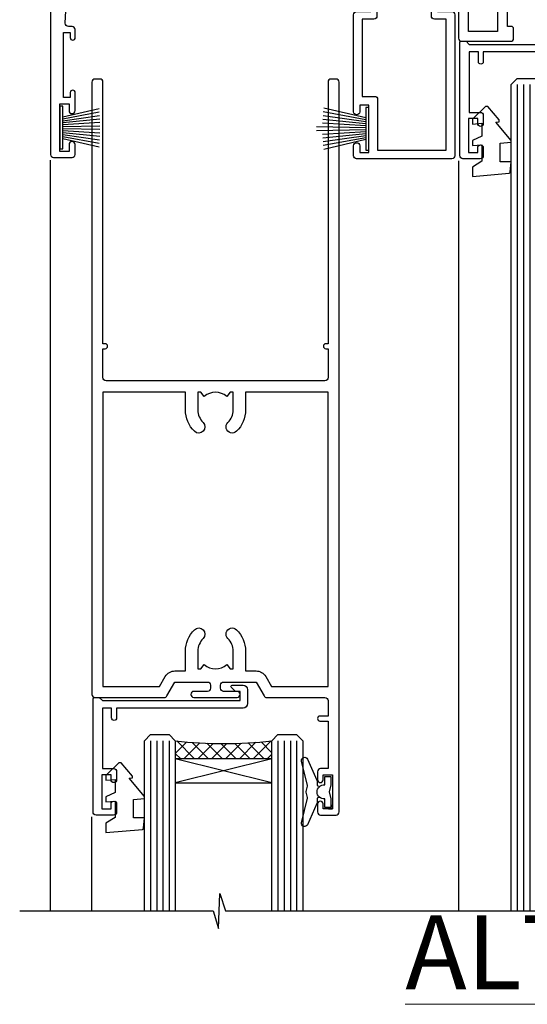
# Model space of a CAD drawing. Units: millimetres. Extents: x -28 to 11353, y -813 to 1843.
# Drawn here: x 9705 to 9787, y 823 to 982 of the extents above; entities that cross this region are included whole.
import ezdxf

# ---------------------------------------------------------------- set-up
doc = ezdxf.new("R2010")
doc.units = ezdxf.units.MM
doc.layers.add('Aluminium Systems Ltd Joinery Detail', color=7, linetype='Continuous')
doc.styles.add('ASL TXT 50', font='romans.shx', dxfattribs={"height": 100})
pattern_1 = [(315, (-1179.701206686436, 1760.503806398503), (1.122532015133644, 1.122532015133644), []), (44.99999999999999, (-1179.701206686436, 1760.503806398503), (-1.122532015133644, 1.122532015133644), [])]

# ---------------------------------------------------------------- blocks, each defined once
blk = doc.blocks.new('DY445')
blk.add_lwpolyline([(4.749999978884219, 8.84397432038677), (6.249999978884219, 9.781278348250755), (6.249999978884226, 11.28127834825076), (0.3278039087574705, 10.7631533289369, 0.3639702342661976), (0.1459961176886502, 10.58134553786808), (-2.111577046548518e-08, 8.912602035332263), (1.749999978884219, 8.912602035332256), (1.749999978884226, 5.912602035332263), (-2.111577046548518e-08, 5.759496874161904), (-2.111577046548518e-08, 5.459496874161893), (2.488722065170698, 2.493553386861443), (1.949999978884229, 2.446421311520339), (1.949999978884229, 2.146421311520335), (3.751061303803276, 7.065573015552218e-09), (4.1545633216341, 7.065573015552218e-09), (6.249999978884219, 2.022622564681807), (6.249999978884205, 2.822622564681811), (4.749999978884226, 2.691389569392932), (4.749999978884219, 4.774702138350111), (6.249999978884212, 5.506301021198897), (6.249999978884212, 6.306301021198916), (4.749999978884219, 6.175068025910026)], format="xyb", close=True)
blk = doc.blocks.new('DY221-Comp')
at = {"color": 0}
blk.add_lwpolyline([(-1.819871826604867, -0.8847475032962393), (-2.101763809019758, -0.960280232338846, 0.3394542588633712), (-2.25, -1.153465397595937), (-2.25, -1.799999999999272, -0.1052493344124674), (-2.267337635714284, -1.881452198702391), (-3.793344089284801, -5.303630496753613, -0.9133919180647162), (-4.735844364970035, -4.981867646145474), (-3.771331644651582, -1.015104479072761, 0.1257362244887155), (-3.772484225381049, -0.9160877285103197), (-4.004079121606992, -0.05176380945886194, -0.1316524975874038), (-4.004079121606992, 0.05176380858210905), (-3.772484225381049, 0.9160877285103197, 0.1257362244887155), (-3.771331644651582, 1.015104479072761), (-4.735844364970035, 4.981867646145474, -0.913391918064716), (-3.793344089284801, 5.303630496753613), (-2.267337635714284, 1.881452198702391, -0.1052493344124674), (-2.25, 1.799999999999272), (-2.25, 1.153465397595937, 0.3394542588633712), (-2.101763809019758, 0.960280232338846), (-1.819871826604867, 0.8847475032962393)], format="xyb", dxfattribs=at)
blk.add_lwpolyline([(0, 1.125), (-0.3014428414844588, 0), (0, -1.125), (0, -2.5), (-1, -2.5), (-1, -1.11803398875054, -0.447213595499958), (-2.25, 0, -0.4472135954999584), (-1, 1.11803398875054), (-1, 2.5), (0, 2.5)], format="xyb", close=True, dxfattribs=at)
blk = doc.blocks.new('A$C539B46DB')
at = {"color": 0, "rotation": 180}
blk.add_blockref('DY221-Comp', (0.1499960000078318, 0), dxfattribs=at)
blk = doc.blocks.new('C438-21617')
at = {"flags": 128}
blk.add_lwpolyline([(1.499999967791013, 3.699999993124436), (1.499999967791013, 13.49999999312371), (3.299999967819844, 13.49999999312337, 0.4142135623720295), (3.799999967820185, 13.99999999312189), (3.799999967819844, 15.29999999312662, 0.9999999999999999), (2.899999967825664, 15.29999999312662), (2.899999967825664, 14.49999999312371), (1.399999967825664, 14.49999999312371), (1.399999967825664, 19.99999999312371), (2.899999967825664, 19.99999999312371), (2.899999967825664, 19.19999999312807, 0.9999999999999999), (3.799999967819844, 19.19999999312807), (3.799999967819844, 20.49999999312371, 0.414213562373095), (3.299999967819844, 20.99999999312371), (0.4999999678196616, 20.99999999312371, 0.414213562373095), (-3.218033839402779e-08, 20.49999999312371), (-3.218033839402779e-08, 2.199999993124436, 0.4142135623724291), (0.1999999678199345, 1.999999993123708), (0.9999999678196616, 1.999999993123708), (1.499999967819662, 2.499999993123708), (23.79999996782121, 2.499999993123708), (23.79999996782121, 0.9999999931237085), (23.01714196782072, 0.9999999931237085), (22.35856332405942, 0.3414213493592229, 0.6681786379198802), (22.49998468029557, -6.876291536173085e-09), (24.24998996782128, -6.876291536173085e-09, 0.414213562373095), (24.99998996782128, 0.7499999931237085), (24.99998996782128, 2.949999993124436, 0.414213562373095), (24.24998996782128, 3.699999993124436), (3.799999967823425, 3.699999993124436), (3.799999967823481, 5.299999993122867, 0.9999999999999999), (2.999999967824209, 5.299999993122867), (2.999999967824266, 3.699999993124436)], format="xyb", close=True, dxfattribs=at)
blk = doc.blocks.new('F551-21009')
blk.add_lwpolyline([(0.05857846698543767, 13.24140453385576, -0.1989120425150028), (-5.115907697472721e-13, 13.38282571331615), (-4.973799150320701e-13, 15.69997814728822, -0.9999999999999999), (1.199997999999553, 15.69997814728822), (1.199997999999539, 2.000000000047521), (7.947410614928799, 2.000000000038185), (8.247410614929152, 1.700000000037548), (8.54741061492814, 2.000000000036593), (20.5999999999629, 2.00000000001954), (20.60000000002057, 7.400000000036911, -1.000000000006063), (21.8000000000321, 7.40000000003009), (21.79999999997429, 0.1999999999979849, -0.4142135623707642), (21.5999999999743, -4.121147867408581e-13), (21.1999999999737, -2.415845301584341e-13, -0.414213562373095), (20.5999999999699, 0.6000000000035328), (20.5999999999699, 0.7999999999997129), (1.999999999999375, 0.7999999999999545), (1.999999999999375, 0.5, -0.4142135623731283), (1.499999999999318, 0), (0.4999999999994884, 0, -0.414213562373095), (-5.115907697472721e-13, 0.5), (5.115907697472721e-13, 6.21715443481412, -0.1989123673796319), (0.05857864376318389, 6.358575791051408), (0.3999989999996956, 6.699996147287948), (0.3999989999996956, 12.89998314728791)], format="xyb", close=True)
blk = doc.blocks.new('PBF69750-4B')
for p, q in [((-0.1590909090909065, 0.5), (-0.3238383436514738, 8.49830346278545)), ((0.1590909090909207, 0.5), (0.3238383436514596, 8.49830346278545)), ((-1.750000000000014, 0.5), (-3.322276449314941, 7.321139697068929)), ((-1.431818181818187, 0.5), (-2.721879321754528, 7.380097546926656)), ((-1.113636363636374, 0.5), (-2.119293789530161, 7.427384292916386)), ((-0.7954545454545467, 0.5), (-1.515002302965286, 7.462919719820221)), ((-0.4772727272727337, 0.5), (-0.9094902062915224, 7.486643546856435)), ((0.4772727272727337, 0.5), (0.9094902062915367, 7.486643546856435)), ((0.795454545454561, 0.5), (1.515002302965286, 7.462919719820221)), ((1.113636363636374, 0.5), (2.119293789530161, 7.427384292916386)), ((1.431818181818201, 0.5), (2.721879321754528, 7.380097546926656)), ((1.750000000000014, 0.5), (3.322276449314955, 7.321139697068929))]:
    blk.add_line(p, q)
blk.add_lwpolyline([(-3.450000000000003, 0), (3.449999999999989, 0), (3.449999999999989, 0.5), (-3.450000000000003, 0.5)], close=True)
blk = doc.blocks.new('SH272B')
blk.add_blockref('PBF69750-4B', (-3.552713678800501e-15, 0))
blk = doc.blocks.new('A909-22271')
blk.add_lwpolyline([(2.30000008926158, 25.21132480463073), (2.300000089260166, 25.21132480463154, -0.4142135623694312), (2.226795008503714, 25.48452988538841), (2.80000008926271, 26.47735020841986), (2.80000008926271, 27.79999993922574, -1.000000000000266), (3.800000089264188, 27.79999993922547), (3.800000089260706, 23.09999993922625, -0.4142135623729619), (3.300000089260706, 22.59999993922648), (1.400000089262164, 22.59999993922648), (1.400000089262164, 10.09999993922645), (3.400000089262164, 10.09999993922645, -0.4142135623730951), (3.900000089262164, 9.59999993922645), (3.900000089262164, 1.399999939226404), (15.00000008926143, 1.399999939226404), (15.00000008926143, 22.59999993922648), (13.10000008926289, 22.59999993922648, -0.4142135623729619), (12.60000008926289, 23.09999993922625), (12.60000008925941, 27.79999993922547, -1.000000000000266), (13.60000008926089, 27.79999993922574), (13.60000008926089, 26.47735020841986), (14.17320517001989, 25.48452988538841, -0.4142135623694312), (14.10000008926344, 25.21132480463154), (14.10000008926202, 25.21132480463073), (13.60000008926089, 24.92264967003555), (13.60000008926089, 23.79999993922647), (15.90000008926107, 23.79999993922647, -0.4142135623730951), (16.40000008926107, 23.29999993922647), (16.40000008926107, 0.4999999392264272, -0.4142135623730951), (15.90000008926107, -6.077357284084428e-08), (0.500000089262528, -6.077357284084428e-08, -0.4142135623730951), (8.926252803576062e-08, 0.4999999392264272), (8.926252803576062e-08, 2.09999993922645, -0.9999999999999999), (1.000000089262528, 2.09999993922645), (1.000000089262528, 0.9999999392264272), (2.500000089262528, 0.9999999392264272), (2.500000089262528, 8.699999939226473), (1.000000089262528, 8.699999939226473), (1.000000089262528, 7.59999993922645, -0.9999999999999999), (8.926252803576062e-08, 7.59999993922645), (8.926252803576062e-08, 23.29999993922647, -0.4142135623730951), (0.500000089262528, 23.79999993922647), (2.80000008926271, 23.79999993922647), (2.80000008926271, 24.92264967003555)], format="xyb", close=True)
blk = doc.blocks.new('A895-22345')
for points in [[(32.65000002866117, 29.50000008753122), (32.65000002866117, 25.99705636211544, 0.171572875234226), (32.76111113974883, 25.68278668161767, -0.1715728752342437), (33.25000002866108, 24.3000000875314), (33.25000002866108, 22.20000008753115, -0.414213562373095), (31.05000002866126, 20.00000008753111), (30.30000002866126, 20.00000008753111), (30.30000002866126, 19.20000008753115, -0.414213562373428), (30.10000002866144, 19.00000008753111), (28.50000002866108, 19.00000008753111, -0.4142135623732615), (28.30000002866126, 19.20000008753115), (28.30000002866126, 20.00000008753111), (25.10000002866144, 20.00000008753122), (25.10000002866144, 19.20000008753115, -0.414213562373095), (24.90000002866162, 19.00000008753133), (23.30000002866126, 19.00000008753111, -0.4142135623732615), (23.10000002866144, 19.20000008753115), (23.10000002866144, 20.00000008753122), (22.35000002866099, 20.00000008753122, -0.414213562373095), (20.15000002866117, 22.20000008753127), (20.15000002866117, 24.3000000875314, -0.1715728752342643), (20.63888891744472, 25.68278668172181, 0.1715728752342691), (20.75000002866108, 25.99705636211544), (20.75000002866108, 29.50000008753111, 0.4142135623731616), (20.25000002866108, 30.00000008753122), (14.04729534885217, 30.00000008753122), (14.04729534885217, 29.55000008753072, -0.663104846952222), (12.68962128992661, 28.97641518187092, 0.1952598447287443), (11.40000002866117, 29.50000008753122), (9.550000028661259, 29.50000008753099), (9.550000028661259, 29.20233440520869), (9.982817808891184, 28.83915716545093, 0.3639702342660909), (9.982817808891184, 26.46084300961147), (9.550000028661259, 26.09766576985393), (9.550000028661259, 25.8000000875314), (11.40000002866117, 25.8000000875314, 0.1952598447287699), (12.68962128992661, 26.3235849931917, -0.6408239254461365), (14.04573131998603, 25.8000000875314), (14.35000002866144, 25.8000000875314, -0.4142135623730951), (14.85000002866144, 25.3000000875314), (14.85000002866144, 24.30000008753117, -0.4142135623730951), (14.35000002866144, 23.80000008753117), (8.45000002866135, 23.80000008753117, -0.4142135623730951), (7.95000002866135, 24.30000008753117), (7.95000002866135, 30.00000008753122), (4.347232257982512, 30.00000008753122), (4.193923129866278, 29.1305408164645, -1), (3.406076927456695, 29.26945935859803), (3.53489096847369, 30.00000008753122), (1.800000028661259, 30.00000008753122), (1.800000028661259, 24.10000008753136, -0.4999999999999717), (1.800000028661259, 23.30000008753117), (1.800000028661259, 17.40000008753131), (3.53489096847369, 17.40000008753131), (3.406076927456695, 18.1305408164645, -0.9999999999999999), (4.193923129866278, 18.26945935859825), (4.358002567025494, 17.33891862966479, -0.4663076581550153), (3.570156364615457, 16.40000008753108), (1.800000028661259, 16.40000008753108), (1.800000028661259, 6.457229615400678, -0.5542191990939351), (2.123584934321741, 5.139621348796567, 0.1952598447287443), (1.600000028661441, 3.850000087531129), (1.600000028661441, 2.00000008753122), (1.897665710983972, 2.00000008753122), (2.260842950741505, 2.432817867761145, 0.3639702342660909), (4.639157106581195, 2.432817867761145), (5.002334346338728, 2.00000008753122), (5.300000028661259, 2.00000008753122), (5.300000028661259, 3.850000087531129, 0.1952598447287699), (4.776415123000959, 5.139621348796567, -0.9999999999999999), (5.923584934321468, 6.254969466648021, -0.1952598447287647), (6.900000028661168, 3.850000087531129), (6.900000028661168, 0.5000000875312196, -0.4142135623730951), (6.400000028661168, 8.753121960580756e-08), (0.5000000286610771, 8.753121960580756e-08, -0.4142135623730951), (2.866107706722687e-08, 0.5000000875312196), (2.866107706722687e-08, 31.50000008753122, -0.4142135623730951), (0.5000000286610771, 32.00000008753122), (22.25000002866108, 32.00000008753122, -0.4142135623730951), (22.75000002866108, 31.50000008753122), (22.75000002866108, 25.61961532980214), (23.22320510941807, 24.80000008753129, -0.5773502691896237), (23.05000002866126, 24.50000008753133), (22.35000002866144, 24.50000008753133, 0.414213562373095), (22.15000002866162, 24.30000008753129), (22.15000002866162, 22.20000008753138, 0.414213562373095), (22.35000002866144, 22.00000008753133), (31.05000002866126, 22.00000008753133, 0.414213562373095), (31.25000002866108, 22.20000008753138), (31.25000002866108, 24.30000008753129, 0.414213562373095), (31.05000002866126, 24.50000008753133), (30.35000002866144, 24.50000008753133, -0.5773502691896237), (30.17679494790463, 24.80000008753129), (30.65000002866117, 25.61961532980214), (30.65000002866117, 31.50000008753122, -0.4142135623730951), (31.15000002866117, 32.00000008753122), (66.00000002866108, 32.00000008753122), (66.00000002866108, 50.50000008753122, -0.4142135623730952), (66.50000002866108, 51.00000008753122), (74.40000002866071, 51.00000008753122, -0.4142135623731283), (74.90000002866071, 50.50000008753122), (74.90000002866071, 49.00000008753122, -0.4142135623730951), (74.50000002866108, 48.60000008753113), (73.90000002866071, 48.60000008753113), (73.90000002866071, 46.10000008753113, 0.4142135623731005), (74.40000002866071, 45.60000008753113), (78.40000002866071, 45.60000008753113, 0.414213562373095), (78.90000002866071, 46.10000008753113), (78.90000002866071, 50.50000008753122, -0.4142135623730951), (79.40000002866071, 51.00000008753122), (89.50000002866108, 51.00000008753122, -0.9999999999999999), (89.50000002866108, 50.00000008753122), (88.00000002866108, 50.00000008753122), (88.00000002866108, 48.50000008753122), (92.556624355687, 48.50000008753122), (93.85566246136358, 50.75000008753122, -0.2679491924311176), (94.28867516325607, 51.00000008753122), (104.2000000286613, 51.00000008753122), (104.2000000286613, 54.00000008753122), (102.9000000286612, 54.00000008753122, -0.9999999999999999), (102.9000000286612, 54.80000008753117), (104.2000000286613, 54.80000008753117), (104.2000000286613, 62.50000008753122), (103.0000000286611, 62.50000008753122, -0.414213562373095), (102.5000000286611, 63.00000008753122), (102.5000000286611, 64.3000000875314, -0.9999999999999999), (103.4000000286612, 64.3000000875314), (103.4000000286612, 63.50000008753122), (104.9000000286612, 63.50000008753122), (104.9000000286612, 69.00000008753122), (103.4000000286612, 69.00000008753122), (103.4000000286612, 68.20000008753104, -0.9999999999999999), (102.5000000286611, 68.20000008753104), (102.5000000286611, 69.50000008753122, -0.414213562373095), (103.0000000286611, 70.00000008753122), (105.5000000286611, 70.00000008753122, -0.414213562373095), (106.0000000286611, 69.50000008753122), (106.0000000286611, 19.50000008753122, -0.414213562373095), (105.5000000286611, 19.00000008753122), (104.6660254324458, 19.00000008753122), (103.6267949479044, 20.80000008753117, -0.4142135623730896), (103.7000000286613, 21.07320516828813), (104.4000000286612, 21.47735035672085), (104.4000000286612, 23.80000008753117), (104.2000000286613, 24.00000008753122), (104.2000000286613, 30.00000008753122), (98.05000002866126, 30.00000008753122), (98.05000002866126, 24.30000008753117, -0.4142135623730951), (97.55000002866126, 23.80000008753117), (91.65000002866117, 23.80000008753117, -0.4142135623730951), (91.15000002866117, 24.30000008753117), (91.15000002866117, 25.3000000875314, -0.4142135623730951), (91.65000002866117, 25.8000000875314), (91.95426873733658, 25.8000000875314, -0.6408239254461365), (93.310378767396, 26.3235849931917, 0.1952598447287699), (94.60000002866144, 25.8000000875314), (96.45000002866135, 25.8000000875314), (96.45000002866135, 26.09766576985393), (96.01718224843188, 26.46084300961147, 0.3639702342660909), (96.01718224843142, 28.83915716545093), (96.45000002866135, 29.20233440520869), (96.45000002866135, 29.50000008753099), (94.60000002866144, 29.50000008753122, 0.1952598447287443), (93.310378767396, 28.97641518187092, -0.6631048469514026), (91.95270470846998, 29.55000008753117), (91.95270470846998, 30.00000008753122), (67.60000002866144, 30.00000008753122), (67.60000002866144, 21.47735035672085), (68.30000002866126, 21.07320516828813, -0.4142135623730896), (68.37320510941817, 20.80000008753117), (67.33397462487682, 19.00000008753122), (66.50000002866108, 19.00000008753122, -0.4142135623730951), (66.00000002866108, 19.50000008753122), (66.00000002866108, 30.00000008753122), (56.45000002866135, 30.00000008753122), (56.45000002866135, 24.30000008753117, -0.4142135623730951), (55.95000002866135, 23.80000008753117), (50.05000002866126, 23.80000008753117, -0.4142135623730951), (49.55000002866126, 24.30000008753117), (49.55000002866126, 25.3000000875314, -0.4142135623730951), (50.05000002866126, 25.8000000875314), (50.35426873733667, 25.8000000875314, -0.6408239254461741), (51.71037876739609, 26.3235849931917, 0.1952598447287699), (53.00000002866153, 25.8000000875314), (54.85000002866144, 25.8000000875314), (54.85000002866144, 26.09766576985393), (54.41718224843152, 26.46084300961147, 0.3639702342660909), (54.41718224843152, 28.83915716545093), (54.85000002866144, 29.20233440520869), (54.85000002866144, 29.50000008753099), (53.00000002866108, 29.50000008753122, 0.1952598447287443), (51.71037876739609, 28.97641518187092, -0.6631048469514026), (50.35270470847007, 29.5500000875314), (50.35270470847007, 30.00000008753122), (33.15000002866117, 30.00000008753122, 0.414213562373095)], [(98.7171573161865, 32.00000008753122), (99.05857867242383, 32.34142144376855, -0.4142135623730919), (99.34142138489852, 32.34142144376855), (99.68284274113574, 32.00000008753122), (104.2000000286611, 32.00000008753122), (104.2000000286611, 44.20542181962705), (103.0694592997281, 44.00607698632635, -1), (102.9305407575945, 44.7939231887361), (104.2000000286611, 45.01776310913576), (104.2000000286611, 49.40000008753131), (94.92376045936447, 49.40000008753131), (93.94226500174199, 47.70000008753104, -0.2679491924311225), (92.55662435568689, 46.90000008753108), (88.00000002866085, 46.90000008753108, -0.4142135623730981), (86.40000002866094, 48.50000008753122), (86.40000002866094, 49.40000008753131), (80.50000002866074, 49.40000008753131), (80.50000002866074, 46.10000008753124, -0.414213562373095), (78.40000002866071, 44.00000008753122), (74.40000002866083, 44.00000008753122, -0.414213562373095), (72.3000000286608, 46.10000008753124), (72.3000000286608, 49.40000008753131), (67.6000000286611, 49.40000008753131), (67.6000000286611, 32.00000008753122), (72.11715731618648, 32.00000008753122), (72.45857867242381, 32.34142144376855, -0.4142135623730841), (72.74142138489839, 32.34142144376855), (73.08284274113572, 32.00000008753122)]]:
    blk.add_lwpolyline(points, format="xyb", close=True)
blk = doc.blocks.new('A813-22391')
at = {"flags": 128}
for points in [[(37.700000025257, 48.79999990559705), (2.300000025254633, 48.79999990559705, 0.414213562373095), (1.800000025254633, 48.29999990559705), (1.800000025254462, 43.59999990559703), (2.150000025240502, 43.59999990559706, -0.9999999999909049), (2.150000025247778, 42.79999990560142), (1.800000025254576, 42.79999990559415), (1.800000025254633, 0.4999999056109132, -0.414213562373095), (1.300000025254633, -9.438908676884239e-08), (0.5000000252535415, -9.438908676884239e-08, -0.414213562373095), (2.525354148019687e-08, 0.4999999056109132), (2.525445097489865e-08, 99.49999990559613, -0.414213562373095), (0.500000025254451, 99.99999990559613), (11.7080125921417, 99.99999990559613, -0.2679491924307754), (12.14102529403374, 99.74999990559678), (13.44006339971531, 97.49999990559431), (18.70000022399984, 97.49999990559431, 0.414213562373095), (19.20000022399984, 97.99999990559431), (19.20000022399984, 98.49999990561295, 0.414213562373095), (18.70000022399984, 98.99999990561295), (16.50000022399547, 98.99999990561295, -0.9999999999999999), (16.50000022399547, 99.9999999055984), (23.49999982650985, 99.99999990559476, -0.9999999999999999), (23.49999982650985, 98.99999990559476), (21.30000022400662, 98.99999990559385, 0.4142135623727288), (20.80000022400651, 98.49999990559431), (20.80000022400651, 97.99999990559454, 0.4142135623732615), (21.3000002240056, 97.49999990559431), (26.55993665079092, 97.49999990559431), (27.85897475647249, 99.74999990559658, -0.2679491924308032), (28.29198745836453, 99.99999990559613), (37.70000002526336, 99.99999990559613, 0.414213562373095), (38.20000002526336, 100.4999999055961), (38.20000002526336, 102.9999999055966), (36.90000002521498, 102.9999999055966, -0.9999999999999999), (36.90000002521498, 103.7999999055995), (38.20000002526336, 103.7999999055995), (38.20000002526245, 111.4999999055966), (37.00000002521352, 111.4999999055966, -0.414213562373095), (36.50000002521352, 111.9999999055966), (36.50000002521352, 113.2999999055995, -0.9999999999999999), (37.40000002521498, 113.2999999055995), (37.40000002521498, 112.4999999055966), (38.90000002521498, 112.4999999055966), (38.90000002521498, 117.9999999055966), (37.40000002521498, 117.9999999055966), (37.40000002521498, 117.1999999056009, -0.9999999999999999), (36.50000002521352, 117.1999999056009), (36.5000000252499, 118.4999999055966, -0.414213562373095), (37.0000000252499, 118.9999999055966), (39.5000000252499, 118.999999905597, -0.414213562373095), (40.0000000252499, 118.499999905597), (40.0000000252499, 0.4999999056109132, -0.414213562373095), (39.5000000252499, -9.438908676884239e-08), (38.70000002525063, -9.438908676884239e-08, -0.414213562373095), (38.20000002525063, 0.4999999056109132), (38.20000002525086, 42.79999990559415), (37.8500000252339, 42.79999990560142, -0.9999999999909049), (37.85000002524117, 43.59999990559706), (38.20000002525063, 43.59999990559703), (38.20000002525063, 48.29999990559705, 0.414213562373095)], [(24.85000002521298, 50.59999990559744), (24.85000002521298, 53.50000074390718, 0.2010392773484069), (23.40129872651102, 56.95740831961311, 1), (21.99870132391385, 55.53167323684769, -0.2010392773484085), (22.85000002521298, 53.50000074390721), (22.85000002521298, 50.65000074390704), (22.39143397406639, 50.65000074390704), (21.83194471281837, 51.31677408101754, -0.3639702342660321), (18.16805533760686, 51.31677408101751), (17.60856607635884, 50.65000074390704), (17.15000002521316, 50.65000074390704), (17.15000002521316, 53.50000074390718, -0.201039277348407), (18.00129872651138, 55.53167323684769, 0.9999999999999999), (16.59870132391421, 56.95740831961317, 0.2010392773484081), (15.15000002521316, 53.50000074390712), (15.15000002521316, 50.59999990559788), (1.800000025213706, 50.5999999055966), (1.800000025213706, 98.19999990559657), (10.95745724215573, 98.19999990559566), (11.88121767286481, 96.5999999055912, 0.267949192430764), (13.44006339967615, 95.69999990559316), (15.15000002521316, 95.69999990559316), (15.15000002521316, 92.49999906728598, 0.2010392773484069), (16.59870132391512, 89.04259149158005, 0.9999999999999997), (18.00129872651138, 90.46832657434547, -0.2010392773484118), (17.15000002521316, 92.49999906728598), (17.15000002521316, 95.34999906728612), (17.60856607635884, 95.34999906728612), (18.16805533760686, 94.68322573017562, -0.3639702342660414), (21.83194471281837, 94.68322573017562), (22.39143397406639, 95.34999906728612), (22.85000002521298, 95.34999906728612), (22.85000002521298, 92.49999906728598, -0.201039277348412), (21.99870132391385, 90.46832657434547, 0.9999999999999997), (23.40129872651102, 89.04259149158005, 0.2010392773484095), (24.85000002521298, 92.49999906728598), (24.85000002521298, 95.6999999055931), (26.5599366507509, 95.69999990559316, 0.2679491924308261), (28.11878237756224, 96.59999990559143), (29.04254280827041, 98.1999999055952), (38.20000002522244, 98.19999990559407), (38.20000002522244, 50.59999990559911)]]:
    blk.add_lwpolyline(points, format="xyb", close=True, dxfattribs=at)
blk = doc.blocks.new('A880-22346')
blk.add_lwpolyline([(62.90000005594108, 37.30000006750026), (30.15000005594112, 37.30000006750026), (30.15000005594112, 39.00000006750065, 0.3419987131269407), (30.00000005593603, 39.19364923481248, -0.3419987131268389), (29.85000005594117, 39.38729840216342), (29.85000005594117, 45.53811985214884), (30.35000005594117, 45.82679498674361, 0.4142135623732391), (30.42320513669796, 46.10000006750079), (29.5500000559411, 47.61243563279891, 0.7673269879788879), (28.85000005594105, 47.42487119809698), (28.85000005594105, 37.30000006750086), (24.15000005594101, 37.30000006750086), (24.15000005594135, 47.42487119809698, 0.7673269879788795), (23.45000005594119, 47.61243563279891), (22.57679497518433, 46.10000006750079, 0.4142135623732379), (22.65000005594112, 45.82679498674361), (23.15000005594112, 45.53811985214884), (23.15000005594112, 39.38729840216342, -0.3419987131268583), (23.00000005594626, 39.19364923481248, 0.3419987131269261), (22.85000005594105, 39.00000006750065), (22.85000005594119, 37.30000006750026), (2.500000055940944, 37.30000006750026, 0.4142135623730868), (2.000000055940944, 37.80000006750021), (0.5000000559409443, 37.80000006750021, 0.414213562373095), (5.59409443212644e-08, 37.30000006750021), (5.59409443212644e-08, 0.5000000675005367, 0.4142135623730951), (0.5000000559409443, 6.750053671567002e-08), (3.500000055941172, 6.750053671567002e-08, 0.4142135623730951), (4.000000055941172, 0.5000000675005367), (4.000000055940944, 2.100000067500559, 0.9999999999999999), (3.000000055941172, 2.100000067500559), (3.000000055941172, 1.000000067500537), (1.500000055941172, 1.000000067500537), (1.500000055941172, 8.700000067500582), (3.000000055941172, 8.700000067500582), (3.000000055941172, 7.600000067500559, 0.9999999999999999), (4.000000055940944, 7.600000067500559), (4.000000055940944, 10.50000006750059, 1), (3.200000055940876, 10.50000006750059), (3.200000055940876, 9.700000067500582), (2.100000055941081, 9.700000067500582), (2.100000055941081, 20.20000006750041), (3.200000055940876, 20.20000006750035), (3.200000055940876, 19.4000000675004, 1.000000000000004), (4.000000055940944, 19.4000000675004), (4.000000055940944, 20.70000006750058, 0.4142135623730811), (3.500000055940944, 21.20000006750058), (2.900000055940808, 21.2000000675007, -0.4296339059667748), (2.400685288563636, 21.72616804562216), (3.072876269007992, 34.55233602374318, -0.3989595459737245), (4.071505803762562, 35.50000006750025), (49.00000005594094, 35.50000006750031), (49.00000005594094, 24.50000006750054, 0.4142135623730951), (49.50000005594094, 24.00000006750054), (51.20000005594076, 24.00000006750054, 0.9999999999999999), (51.20000005594076, 25.00000006750054), (50.60000005594131, 25.00000006750054), (50.60000005594131, 35.50000006750008), (63.80000005594094, 35.50000006750008), (63.80000005594094, 25.00000006750054), (63.20000005594149, 25.00000006750054, 0.9999999999999999), (63.20000005594149, 24.00000006750054), (64.9000000559413, 24.00000006750054, 0.4142135623730951), (65.4000000559413, 24.50000006750054), (65.4000000559413, 37.30000006750026, 0.414213562373095), (64.9000000559413, 37.80000006750026), (63.40000005594108, 37.80000006750026, 0.4142135623730867)], format="xyb", close=True)
blk = doc.blocks.new('PB69650-4B')
for p, q in [((-1.431818181818187, 0.5), (-2.537584873192188, 6.397226468794275)), ((-1.113636363636374, 0.5), (-1.9756284429739, 6.437757965356904)), ((-0.7954545454545467, 0.5), (-1.41220976617803, 6.468216902703045)), ((-0.4772727272727337, 0.5), (-0.8477448521459792, 6.488551611591229)), ((-0.1590909090909065, 0.5), (-0.2826514850113284, 6.498727597089087)), ((0.1590909090909207, 0.5), (0.2826514850113355, 6.498727597089086)), ((0.4772727272727337, 0.5), (0.8477448521459863, 6.488551611591229)), ((0.795454545454561, 0.5), (1.412209766178037, 6.468216902703045)), ((1.113636363636374, 0.5), (1.975628442973914, 6.437757965356902)), ((1.431818181818201, 0.5), (2.537584873192195, 6.397226468794277)), ((-1.750000000000014, 0.5), (-3.09766552798424, 6.346691168916228)), ((1.750000000000014, 0.5), (3.09766552798424, 6.346691168916226))]:
    blk.add_line(p, q)
blk.add_lwpolyline([(-3.450000000000003, 0), (3.450000000000003, 0), (3.450000000000003, 0.5), (-3.450000000000003, 0.5)], close=True)
blk = doc.blocks.new('SH254B')
blk.add_blockref('PB69650-4B', (0, 0))
blk = doc.blocks.new('AL40 External Sliding Door Head')
at = {"layer": 'Aluminium Systems Ltd Joinery Detail'}
h = blk.add_hatch(dxfattribs=at)
h.set_pattern_fill('NET', color=256, scale=0.5, angle=-45.00000000000001)
h.set_pattern_definition(pattern_1)
edge = h.paths.add_edge_path()
edge.add_line((-24.80191299106832, -40.21326844892565), (-24.80191299106923, -40.12168637926015))
edge.add_arc((-14.19465437884014, -35.2132684490357), 11.68787841502796, 204.8319352716055, 205.3276199955089)
edge.add_line((-24.7590522246976, -40.21326844892565), (-24.80191299106832, -40.21326844892565))
edge = h.paths.add_edge_path()
edge.add_arc((-32.68152314497115, 30.9744143586372), 69.21399119591025, 263.5151322584426, 276.46124590343476, ccw=False)
edge.add_line((-40.49860666884365, -37.79672626334423), (-40.49860666884365, -40.70765795553734))
edge.add_line((-40.49860666884365, -40.70765795553734), (-24.89279317145451, -40.70765795553734))
edge.add_line((-24.8927931714536, -40.70765795553734), (-24.89279317145542, -37.79994323681558))
h = blk.add_hatch(dxfattribs=at)
h.set_pattern_fill('NET', color=256, scale=0.5, angle=-45.00000000000001)
h.set_pattern_definition(pattern_1)
edge = h.paths.add_edge_path()
edge.add_line((-84.11345392813223, -146.3189890962053), (-84.11345392813314, -146.2274070265398))
edge.add_arc((-73.50619531590405, -141.3189890963154), 11.68787841502796, 204.8319352716055, 205.3276199955089)
edge.add_line((-84.07059316176151, -146.3189890962053), (-84.11345392813223, -146.3189890962053))
edge = h.paths.add_edge_path()
edge.add_arc((-91.99306408203506, -75.13130628864246), 69.21399119591025, 263.5151322584426, 276.46124590343476, ccw=False)
edge.add_line((-99.81014760590756, -143.9024469106239), (-99.81014760590756, -146.813378602817))
edge.add_line((-99.81014760590756, -146.813378602817), (-84.20433410851842, -146.813378602817))
edge.add_line((-84.20433410851751, -146.813378602817), (-84.20433410851933, -143.9056638840952))
for p, q in [((-44.49860666884365, -37.79672626334423), (-44.49860666884365, -171.3730791872217)), ((-43.49860666884365, -37.79672626334423), (-43.49860666884365, -171.3730791872217)), ((-42.49860666884365, -37.79672626334423), (-42.49860666884365, -171.3730791872217)), ((-41.49860666884365, -37.79672626334423), (-41.49860666884365, -171.3730791872217)), ((-23.8927931714536, -37.79994323681558), (-23.89279317146247, -171.3730791872217)), ((-22.8927931714536, -37.79994323681558), (-22.89279317146247, -171.3730791872217)), ((-21.8927931714536, -37.79994323681558), (-21.89279317146247, -171.3730791872217)), ((-20.8927931714536, -37.79994323681558), (-20.89279317146247, -171.3730791872217)), ((-24.8927931714536, -44.57899893070089), (-40.49860666884365, -40.70765795553734)), ((-24.8927931714536, -40.70765795553734), (-40.49860666884365, -44.57899893070089)), ((-119.999998999984, -171.3730791872217), (-119.999998999984, -50.04166026607845)), ((-53.98346200139736, -171.3730791872217), (-53.98346200139736, -50.11388716780812)), ((-13.99999899998397, -171.3730791872217), (-13.99999899998397, -50.24166026607918)), ((-13.99999899998352, -65.26735853994205), (-13.99999899998352, -50.55382397315907)), ((-103.8101476059076, -143.9024469106239), (-103.8101476059076, -171.3730791872217)), ((-102.8101476059076, -143.9024469106239), (-102.8101476059076, -171.3730791872217)), ((-101.8101476059076, -143.9024469106239), (-101.8101476059076, -171.3730791872217)), ((-100.8101476059076, -143.9024469106239), (-100.8101476059076, -171.3730791872217)), ((-83.20433410851751, -143.9056638840952), (-83.20433410851933, -171.3730791872217)), ((-82.20433410851751, -143.9056638840952), (-82.20433410851933, -171.3730791872217)), ((-81.20433410851751, -143.9056638840952), (-81.20433410851933, -171.3730791872217)), ((-80.20433410851751, -143.9056638840952), (-80.20433410851933, -171.3730791872217)), ((-84.20433410851751, -150.6847195779806), (-99.81014760590756, -146.813378602817)), ((-84.20433410851751, -146.813378602817), (-99.81014760590756, -150.6847195779806)), ((-113.2950029384613, -171.3730791872217), (-113.2950029384613, -156.2196078150878))]:
    blk.add_line(p, q, dxfattribs=at)
for points in [[(-45.49860666884365, -171.3730791872217), (-45.49860666884365, -37.79672626334423), (-44.49860666884365, -36.79672626334423), (-41.49866832091743, -36.79672626334423), (-40.49860666884365, -37.79672626334423), (-40.49860666884365, -171.3730791872217)], [(-24.89279317146247, -171.3730791872217), (-24.8927931714536, -37.79994323681558), (-23.8927931714536, -36.79994323681558), (-20.89285482352739, -36.79994323681558), (-19.8927931714536, -37.79994323681558), (-19.89279317146247, -171.3730791872217)], [(-15.7182755422948, -48.79994323681558), (-15.09999899998388, -48.79994323681558), (-15.09999899998388, -48.14308358933295)], [(-104.8101476059076, -171.3730791872217), (-104.8101476059076, -143.9024469106239), (-103.8101476059076, -142.9024469106239), (-100.8102092579813, -142.9024469106239), (-99.81014760590756, -143.9024469106239), (-99.81014760590756, -171.3730791872217)], [(-84.20433410851933, -171.3730791872217), (-84.20433410851751, -143.9056638840952), (-83.20433410851751, -142.9056638840952), (-80.2043957605913, -142.9056638840952), (-79.20433410851751, -143.9056638840952), (-79.20433410851933, -171.3730791872217)], [(-75.02981647935871, -154.9056638840952), (-74.41153993704779, -154.9056638840952), (-74.41153993704779, -154.2488042366126)], [(-124.9811512976523, -171.3730791872217), (-93.70617208799536, -171.3730791872217), (-92.84266675738195, -174.2356738021076), (-92.59266675738195, -168.5972443814785), (-91.68816868732915, -171.3730791872217), (-3.584996568563156, -171.3730791872217)]]:
    blk.add_lwpolyline(points, dxfattribs=at)
for points in [[(-24.8927931714536, -40.70765795553734), (-40.49860666884365, -40.70765795553734), (-40.49860666884365, -44.57899893070089), (-24.8927931714536, -44.57899893070089)], [(-84.20433410851751, -146.813378602817), (-99.81014760590756, -146.813378602817), (-99.81014760590756, -150.6847195779806), (-84.20433410851751, -150.6847195779806)]]:
    blk.add_lwpolyline(points, close=True, dxfattribs=at)
for centre, end in [((-32.68152314497843, 30.9744143590965), 276.4612459033094), ((-91.99306408204234, -75.13130628818317), 276.4612459033125)]:
    blk.add_arc(centre, 69.21399119636963, 263.5151322585488, end, dxfattribs=at)
at = {"layer": 'Aluminium Systems Ltd Joinery Detail', "xscale": -1, "rotation": 180}
for name, p in [('A895-22345', (-119.9999990286449, 20.20005685071601)), ('A813-22391', (-113.3115399099613, -36.90566387603894))]:
    blk.add_blockref(name, p, dxfattribs=at)
at = {"layer": 'Aluminium Systems Ltd Joinery Detail'}
for name, p, rotation in [('F551-21009', (-13.99999899998397, 1.200056763184421), 270), ('SH254B', (-118.4999989999831, -44.74994323681449), 270), ('DY445', (-45.49860659928549, -41.35805736704651), 180), ('A$C539B46DB', (-15.18253210719399, -46.05940353732376), 180), ('SH272B', (-68.49355969869862, -44.94994323681522), 90), ('DY445', (-104.8101475363494, -147.4637780143262), 180), ('A$C539B46DB', (-74.4940730442579, -152.1651241846034), 180)]:
    blk.add_blockref(name, p, dxfattribs=dict(at, rotation=rotation))
for name, p in [('A880-22346', (-119.9999990559247, -49.59994330431573)), ('A909-22271', (-70.99355978796098, -49.79994317604132))]:
    blk.add_blockref(name, p, dxfattribs=at)
at = {"layer": 'Aluminium Systems Ltd Joinery Detail', "extrusion": (0, 0, -1), "zscale": -1, "rotation": 180}
for p in [(53.79860663666318, -28.79994324369227), (113.1101475737271, -134.9056638909719)]:
    blk.add_blockref('C438-21617', p, dxfattribs=at)

msp = doc.modelspace()

# ---------------------------------------------------------------- block references
at = {"layer": 'Aluminium Systems Ltd Joinery Detail'}
msp.add_blockref('AL40 External Sliding Door Head', (9829.991546770048, 1009.545711374974, 1.000000000000015), dxfattribs=at)

# ---------------------------------------------------------------- texts
at = {"layer": 'Aluminium Systems Ltd Joinery Detail', "lineweight": 5, "insert": (10153.08253771097, 837.4382281070866), "char_height": 12, "width": 553.0825377109722, "attachment_point": 3, "style": 'ASL TXT 50'}
msp.add_mtext('\\pxqc;{\\fArial|b0|i0|c0|p34;\\LALTERNATIVE HEAD DETAILS}', dxfattribs=at)

doc.saveas('drawing.dxf')
